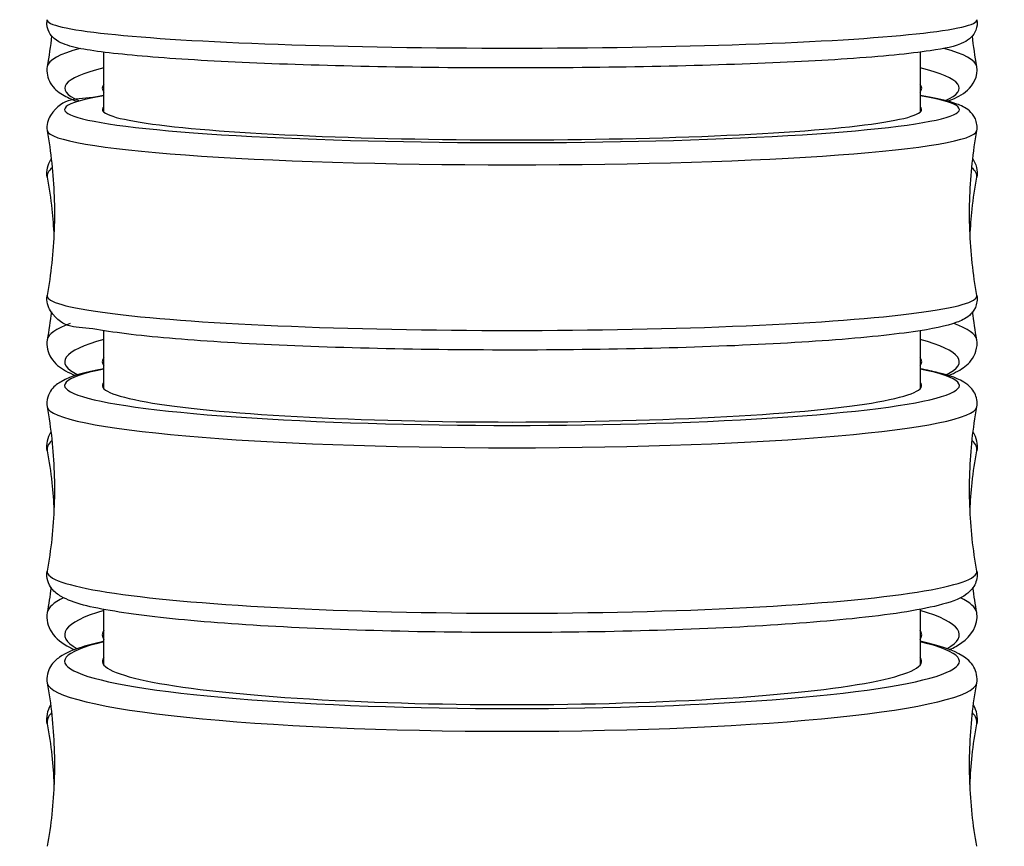
# Model space of a CAD drawing. Units: millimetres. Extents: x 64 to 2312, y 64 to 1616.
# Drawn here: x 934 to 951, y 309 to 322 of the extents above; entities that cross this region are included whole.
import ezdxf

# ---------------------------------------------------------------- set-up
doc = ezdxf.new("R2010")
doc.units = ezdxf.units.MM
doc.header["$LTSCALE"] = 1.44
doc.layers.add('Visible (ISO)', color=7, linetype='Continuous', lineweight=25)
doc.layers.add('Visible Narrow (ISO)', color=7, linetype='Continuous', lineweight=25)

msp = doc.modelspace()

# ---------------------------------------------------------------- linework, layer by layer
at = {"layer": 'Visible (ISO)'}
for p, q in [((935.67308, 320.94348), (935.67308, 321.95182)), ((949.42308, 321.95182), (949.42308, 320.94348)), ((935.67308, 316.28931), (935.67308, 317.26358)), ((949.42308, 317.26358), (949.42308, 316.28931)), ((935.67308, 311.63807), (935.67308, 312.57413)), ((949.42308, 312.57413), (949.42308, 311.63807))]:
    msp.add_line(p, q, dxfattribs=at)
for centre, major_axis, ratio, start_param in [((942.54808, 321.34416), (-6.9, 0), 0.11089727, 6.19803393), ((942.54808, 321.34416), (6.9, 0), 0.11089727, 6.19803393), ((942.54808, 320.98695), (6.9, 0), 0.07407992, 3.05644128), ((942.54808, 316.74117), (-6.9, 0), 0.12138801, 6.19803393), ((942.54808, 316.74117), (6.9, 0), 0.12138801, 6.19803393), ((942.54808, 316.34162), (6.9, 0), 0.08912708, 3.05644128), ((942.54808, 312.14626), (-6.9, 0), 0.13286121, 6.19803393), ((942.54808, 312.14626), (6.9, 0), 0.13286121, 6.19803393), ((942.54808, 311.70012), (6.9, 0), 0.10573748, 3.05644128)]:
    msp.add_ellipse(centre, major_axis=major_axis, ratio=ratio, start_param=start_param, end_param=6.36833668, dxfattribs=at)
for points, knots in [([(950.3769, 322.4977), (950.38725, 322.43945), (950.3797, 322.37419), (950.33997, 322.26941), (950.31034, 322.23144), (950.23901, 322.15834), (950.20021, 322.1369), (950.00661, 322.03914), (949.84365, 322.01351), (949.25056, 321.92392), (948.77881, 321.87827), (947.64685, 321.80165), (947.00333, 321.77023), (945.59052, 321.72156), (944.82261, 321.70423), (943.2369, 321.6851), (942.4195, 321.68327), (940.81649, 321.69528), (940.03118, 321.7091), (938.57063, 321.75104), (937.89587, 321.77917), (936.72189, 321.84723), (936.22431, 321.88711), (935.44149, 321.97732), (935.18257, 322.01525), (934.93813, 322.11368), (934.89187, 322.13318), (934.8081, 322.20632), (934.77789, 322.23783), (934.72567, 322.33729), (934.70817, 322.41074), (934.71732, 322.4859), (934.71821, 322.49184), (934.71926, 322.4977)], [6.27246153, 6.27246153, 6.27246153, 6.27246153, 6.30605861, 6.30605861, 6.34198413, 6.34198413, 6.40210585, 6.40210585, 6.66314816, 6.66314816, 7.01114588, 7.01114588, 7.33516252, 7.33516252, 7.65661468, 7.65661468, 7.97745779, 7.97745779, 8.2982532, 8.2982532, 8.61948275, 8.61948275, 8.94248602, 8.94248602, 9.27606897, 9.27606897, 9.35578535, 9.35578535, 9.39311102, 9.39311102, 9.43212066, 9.43212066, 9.43550174, 9.43550174, 9.43550174, 9.43550174]), ([(934.72034, 321.71158), (934.70299, 321.6144), (934.72899, 321.50782), (934.82935, 321.33818), (934.9019, 321.28441), (935.04742, 321.19499), (935.1243, 321.16), (935.21153, 321.12697)], [3.121793041, 3.121793041, 3.121793041, 3.121793041, 3.207109007, 3.207109007, 3.320136376, 3.320136376, 3.426446676, 3.426446676, 3.426446676, 3.426446676]), ([(949.88462, 321.12697), (949.8944, 321.13067), (949.90406, 321.13441), (950.03062, 321.18455), (950.12876, 321.2322), (950.30885, 321.38915), (950.40558, 321.54486), (950.37581, 321.71158)], [5.998331285, 5.998331285, 5.998331285, 5.998331285, 6.01025173, 6.01025173, 6.156618325, 6.156618325, 6.30298492, 6.30298492, 6.30298492, 6.30298492]), ([(935.67308, 321.21994), (935.63203, 321.21342), (935.59245, 321.20682), (935.19752, 321.13744), (935.00088, 321.21665), (934.73494, 320.82451), (934.70337, 320.72406), (934.71908, 320.63018), (934.71928, 320.62902), (934.71949, 320.62787)], [8.988418911, 8.988418911, 8.988418911, 8.988418911, 9.025690042, 9.025690042, 9.374580961, 9.374580961, 9.437175242, 9.437175242, 9.437958357, 9.437958357, 9.437958357, 9.437958357]), ([(950.37667, 320.62787), (950.38881, 320.69609), (950.37685, 320.77243), (950.32359, 320.89162), (950.28565, 320.93194), (950.17781, 321.02574), (950.11269, 321.05162), (949.88368, 321.1363), (949.68588, 321.1782), (949.42308, 321.21994)], [6.270004911, 6.270004911, 6.270004911, 6.270004911, 6.316272192, 6.316272192, 6.368150528, 6.368150528, 6.480921783, 6.480921783, 6.719544357, 6.719544357, 6.719544357, 6.719544357]), ([(934.71949, 320.62787), (934.75135, 320.44877), (934.77742, 320.26633), (934.81682, 319.89722), (934.83016, 319.71057), (934.84349, 319.33581), (934.84349, 319.14771), (934.83016, 318.77295), (934.81682, 318.5863), (934.77742, 318.2172), (934.75135, 318.03476), (934.71949, 317.85565)], [3.1284122576, 3.1284122576, 3.1284122576, 3.1284122576, 3.133684416, 3.133684416, 3.1389565744, 3.1389565744, 3.1442287328, 3.1442287328, 3.1495008912, 3.1495008912, 3.1547730496, 3.1547730496, 3.1547730496, 3.1547730496]), ([(950.37667, 317.85565), (950.3448, 318.03476), (950.31874, 318.2172), (950.27933, 318.5863), (950.266, 318.77295), (950.25266, 319.14771), (950.25266, 319.33581), (950.266, 319.71057), (950.27933, 319.89722), (950.31874, 320.26633), (950.3448, 320.44877), (950.37667, 320.62787)], [6.2700049112, 6.2700049112, 6.2700049112, 6.2700049112, 6.2752770696, 6.2752770696, 6.280549228, 6.280549228, 6.2858213864, 6.2858213864, 6.2910935448, 6.2910935448, 6.2963657031, 6.2963657031, 6.2963657031, 6.2963657031]), ([(934.72065, 319.84486), (934.70173, 319.95065), (934.73179, 320.06587), (934.78333, 320.14882), (934.786, 320.15298), (934.78872, 320.15707)], [3.119892952, 3.119892952, 3.119892952, 3.119892952, 3.216862568, 3.216862568, 3.222080853, 3.222080853, 3.222080853, 3.222080853]), ([(934.72065, 319.84486), (934.7522, 319.6684), (934.77802, 319.48857), (934.81344, 319.15831), (934.82517, 319.0086), (934.83253, 318.85822)], [3.1198929521, 3.1198929521, 3.1198929521, 3.1198929521, 3.1285728327, 3.1285728327, 3.13564774, 3.13564774, 3.13564774, 3.13564774]), ([(950.26362, 318.85822), (950.27099, 319.0086), (950.28271, 319.15831), (950.31814, 319.48857), (950.34396, 319.6684), (950.37551, 319.84486)], [6.2891302208, 6.2891302208, 6.2891302208, 6.2891302208, 6.2962051281, 6.2962051281, 6.3048850087, 6.3048850087, 6.3048850087, 6.3048850087]), ([(950.37667, 317.85565), (950.38881, 317.78743), (950.37685, 317.71109), (950.32359, 317.5919), (950.28565, 317.55158), (950.17781, 317.45778), (950.11269, 317.4319), (949.86108, 317.33887), (949.62571, 317.29229), (948.90824, 317.18792), (948.38937, 317.1365), (947.17898, 317.0509), (946.49637, 317.0163), (945.02381, 316.96514), (944.23493, 316.94847), (942.62774, 316.93447), (941.80979, 316.9371), (940.22595, 316.96136), (939.46038, 316.98299), (938.05704, 317.0432), (937.41992, 317.08179), (936.33318, 317.17283), (935.88668, 317.22502), (935.19752, 317.34608), (935.00088, 317.26687), (934.73494, 317.65901), (934.70337, 317.75946), (934.71908, 317.85334), (934.71928, 317.8545), (934.71949, 317.85565)], [6.27000491, 6.27000491, 6.27000491, 6.27000491, 6.31627219, 6.31627219, 6.36815053, 6.36815053, 6.48092178, 6.48092178, 6.75420884, 6.75420884, 7.09180184, 7.09180184, 7.41542186, 7.41542186, 7.73690899, 7.73690899, 8.05788008, 8.05788008, 8.37891973, 8.37891973, 8.70072205, 8.70072205, 9.02569004, 9.02569004, 9.37458096, 9.37458096, 9.43717524, 9.43717524, 9.43795836, 9.43795836, 9.43795836, 9.43795836]), ([(934.72065, 317.11159), (934.70173, 317.0058), (934.73179, 316.89058), (934.84835, 316.70296), (934.93531, 316.6424), (935.08129, 316.55903), (935.13627, 316.53272), (935.19595, 316.50772)], [3.119892952, 3.119892952, 3.119892952, 3.119892952, 3.216862568, 3.216862568, 3.351020555, 3.351020555, 3.423635073, 3.423635073, 3.423635073, 3.423635073]), ([(949.90021, 316.50772), (949.95652, 316.53131), (950.00866, 316.55609), (950.14113, 316.63026), (950.21686, 316.68228), (950.34804, 316.84779), (950.39845, 316.98328), (950.37551, 317.11159)], [6.001142888, 6.001142888, 6.001142888, 6.001142888, 6.069665689, 6.069665689, 6.187275349, 6.187275349, 6.304885009, 6.304885009, 6.304885009, 6.304885009]), ([(935.67308, 316.62303), (935.35491, 316.56266), (935.13375, 316.50944), (934.89972, 316.37475), (934.84605, 316.33884), (934.7436, 316.20649), (934.70024, 316.08927), (934.71979, 315.97953)], [8.98564479, 8.98564479, 8.98564479, 8.98564479, 9.271136155, 9.271136155, 9.355895772, 9.355895772, 9.440655389, 9.440655389, 9.440655389, 9.440655389]), ([(950.37636, 315.97953), (950.39057, 316.05928), (950.37308, 316.14797), (950.30254, 316.28538), (950.25312, 316.32954), (950.07021, 316.46534), (949.9264, 316.50645), (949.63608, 316.57988), (949.53487, 316.60182), (949.42308, 316.62303)], [6.267307879, 6.267307879, 6.267307879, 6.267307879, 6.328904908, 6.328904908, 6.402657045, 6.402657045, 6.62201039, 6.62201039, 6.722318478, 6.722318478, 6.722318478, 6.722318478]), ([(934.71979, 315.97953), (934.75158, 315.80113), (934.77758, 315.61938), (934.81688, 315.25165), (934.83018, 315.06568), (934.84349, 314.69229), (934.84349, 314.50487), (934.83018, 314.13148), (934.81688, 313.94551), (934.77758, 313.57778), (934.75158, 313.39603), (934.71979, 313.21763)], [3.1257152258, 3.1257152258, 3.1257152258, 3.1257152258, 3.1320661969, 3.1320661969, 3.138417168, 3.138417168, 3.1447681391, 3.1447681391, 3.1511191102, 3.1511191102, 3.1574700813, 3.1574700813, 3.1574700813, 3.1574700813]), ([(950.37636, 313.21763), (950.34458, 313.39603), (950.31858, 313.57778), (950.27927, 313.94551), (950.26597, 314.13148), (950.25267, 314.50487), (950.25267, 314.69229), (950.26597, 315.06568), (950.27927, 315.25165), (950.31858, 315.61938), (950.34458, 315.80113), (950.37636, 315.97953)], [6.2673078794, 6.2673078794, 6.2673078794, 6.2673078794, 6.2736588505, 6.2736588505, 6.2800098216, 6.2800098216, 6.2863607927, 6.2863607927, 6.2927117638, 6.2927117638, 6.2990627349, 6.2990627349, 6.2990627349, 6.2990627349]), ([(934.72102, 315.24121), (934.75247, 315.06559), (934.77821, 314.88659), (934.81427, 314.55087), (934.82631, 314.39473), (934.83357, 314.23791)], [3.1178063521, 3.1178063521, 3.1178063521, 3.1178063521, 3.1273208727, 3.1273208727, 3.1354414009, 3.1354414009, 3.1354414009, 3.1354414009]), ([(950.26259, 314.23791), (950.26985, 314.39473), (950.28188, 314.55087), (950.31795, 314.88659), (950.34369, 315.06559), (950.37513, 315.24121)], [6.2893365598, 6.2893365598, 6.2893365598, 6.2893365598, 6.2974570881, 6.2974570881, 6.3069716087, 6.3069716087, 6.3069716087, 6.3069716087]), ([(950.37636, 313.21763), (950.39057, 313.13788), (950.37308, 313.0492), (950.30254, 312.91178), (950.25312, 312.86762), (950.07021, 312.73182), (949.9264, 312.69071), (949.38733, 312.55437), (948.89972, 312.48084), (947.73484, 312.36079), (947.09273, 312.31316), (945.68144, 312.2392), (944.9143, 312.21265), (943.32772, 312.1826), (942.50876, 312.17903), (940.89975, 312.19514), (940.10999, 312.2148), (938.6375, 312.27547), (937.9553, 312.31649), (936.7629, 312.41645), (936.2548, 312.4753), (935.44388, 312.61021), (935.16705, 312.66856), (934.89972, 312.82241), (934.84605, 312.85833), (934.7436, 312.99068), (934.70024, 313.10789), (934.71979, 313.21763)], [6.26730788, 6.26730788, 6.26730788, 6.26730788, 6.32890491, 6.32890491, 6.40265705, 6.40265705, 6.62201039, 6.62201039, 6.99621577, 6.99621577, 7.32238977, 7.32238977, 7.64458134, 7.64458134, 7.9658354, 7.9658354, 8.28699725, 8.28699725, 8.60875856, 8.60875856, 8.93296396, 8.93296396, 9.27113616, 9.27113616, 9.35589577, 9.35589577, 9.44065539, 9.44065539, 9.44065539, 9.44065539]), ([(934.72102, 312.52029), (934.70037, 312.40498), (934.7347, 312.28028), (934.86989, 312.07156), (934.97486, 312.00195), (935.12267, 311.92291), (935.15132, 311.90873), (935.18114, 311.89494)], [3.117806352, 3.117806352, 3.117806352, 3.117806352, 3.227438597, 3.227438597, 3.385141671, 3.385141671, 3.4213402, 3.4213402, 3.4213402, 3.4213402]), ([(949.91501, 311.89494), (949.99213, 311.9306), (950.06148, 311.96857), (950.26678, 312.11343), (950.41467, 312.2995), (950.37513, 312.52029)], [6.003437761, 6.003437761, 6.003437761, 6.003437761, 6.097064312, 6.097064312, 6.306971609, 6.306971609, 6.306971609, 6.306971609]), ([(935.67308, 312.0354), (935.53718, 312.00504), (935.41642, 311.97341), (935.159, 311.89172), (935.03785, 311.84364), (934.87523, 311.73091), (934.8216, 311.68569), (934.73162, 311.54231), (934.70245, 311.4335), (934.7202, 311.33407)], [8.982694436, 8.982694436, 8.982694436, 8.982694436, 9.103158237, 9.103158237, 9.273401898, 9.273401898, 9.358523729, 9.358523729, 9.443645559, 9.443645559, 9.443645559, 9.443645559]), ([(950.37596, 311.33407), (950.39255, 311.42705), (950.36857, 311.5294), (950.27578, 311.69074), (950.20952, 311.74172), (949.96272, 311.89963), (949.73703, 311.96526), (949.42308, 312.0354)], [6.264317709, 6.264317709, 6.264317709, 6.264317709, 6.343922182, 6.343922182, 6.446960379, 6.446960379, 6.725268832, 6.725268832, 6.725268832, 6.725268832]), ([(934.7202, 311.33407), (934.75187, 311.15659), (934.77778, 310.97576), (934.81696, 310.60985), (934.83022, 310.42478), (934.84348, 310.05319), (934.84348, 309.86667), (934.83022, 309.49508), (934.81696, 309.31001), (934.77778, 308.9441), (934.75187, 308.76327), (934.7202, 308.58579)], [3.1227250554, 3.1227250554, 3.1227250554, 3.1227250554, 3.1302720947, 3.1302720947, 3.137819134, 3.137819134, 3.1453661732, 3.1453661732, 3.1529132125, 3.1529132125, 3.1604602517, 3.1604602517, 3.1604602517, 3.1604602517]), ([(950.37596, 308.58579), (950.34428, 308.76327), (950.31837, 308.9441), (950.27919, 309.31001), (950.26593, 309.49508), (950.25267, 309.86667), (950.25267, 310.05319), (950.26593, 310.42478), (950.27919, 310.60985), (950.31837, 310.97576), (950.34428, 311.15659), (950.37596, 311.33407)], [6.264317709, 6.264317709, 6.264317709, 6.264317709, 6.2718647483, 6.2718647483, 6.2794117875, 6.2794117875, 6.2869588268, 6.2869588268, 6.2945058661, 6.2945058661, 6.3020529053, 6.3020529053, 6.3020529053, 6.3020529053]), ([(934.72147, 310.6454), (934.75279, 310.47079), (934.77844, 310.29279), (934.81519, 309.9513), (934.82754, 309.78824), (934.83463, 309.62447)], [3.1155032051, 3.1155032051, 3.1155032051, 3.1155032051, 3.1259389845, 3.1259389845, 3.1352866508, 3.1352866508, 3.1352866508, 3.1352866508]), ([(950.26152, 309.62447), (950.26862, 309.78824), (950.28097, 309.9513), (950.31772, 310.29279), (950.34336, 310.47079), (950.37468, 310.6454)], [6.28949131, 6.28949131, 6.28949131, 6.28949131, 6.2988389763, 6.2988389763, 6.3092747556, 6.3092747556, 6.3092747556, 6.3092747556])]:
    msp.add_open_spline(points, degree=3, knots=knots, dxfattribs=at)
for points in [[(934.79439, 322.22406), (934.77521, 322.05091), (934.75037, 321.87973), (934.72034, 321.71158)], [(950.37581, 321.71158), (950.34579, 321.87973), (950.32094, 322.05091), (950.30176, 322.22406)], [(950.30744, 320.15707), (950.3606, 320.07706), (950.39544, 319.95634), (950.37551, 319.84486)], [(934.78969, 317.57968), (934.77128, 317.42164), (934.74814, 317.26534), (934.72065, 317.11159)], [(950.37551, 317.11159), (950.34802, 317.26534), (950.32488, 317.42164), (950.30647, 317.57968)], [(934.72102, 315.24121), (934.70122, 315.35179), (934.73168, 315.47184), (934.7834, 315.55612)], [(950.31276, 315.55612), (950.36447, 315.47184), (950.39493, 315.35179), (950.37513, 315.24121)], [(934.78417, 312.93889), (934.76682, 312.79768), (934.74567, 312.65795), (934.72102, 312.52029)], [(950.37513, 312.52029), (950.35048, 312.65795), (950.32934, 312.79768), (950.31198, 312.93889)], [(934.72147, 310.6454), (934.7018, 310.75505), (934.72779, 310.87409), (934.77732, 310.96254)], [(950.31883, 310.96254), (950.36837, 310.87409), (950.39436, 310.75505), (950.37468, 310.6454)]]:
    msp.add_open_spline(points, degree=3, dxfattribs=at)
at = {"layer": 'Visible Narrow (ISO)'}
for centre, major_axis, ratio, start_param, end_param in [((942.54808, 322.49263), (7.82927, 0), 0.06032915, 3.13086888, 6.29390908), ((942.54808, 321.69439), (-7.82927, 0), 0.11089727, 5.90444309, 6.26338569), ((942.54808, 321.69439), (7.82927, 0), 0.11089727, 0.01979961, 0.37874221), ((942.54808, 321.34416), (-7.53389, 0), 0.11089727, 5.86185021, 6.53392358), ((942.54808, 321.34416), (7.53389, 0), 0.11089727, 6.03244703, 6.7045204), ((942.54808, 320.98695), (7.53389, 0), 0.07407992, 2.72025756, 6.7045204), ((942.54808, 320.63551), (-7.82927, 0), 0.07407992, 0.0131804, 3.12841226), ((942.54808, 319.86548), (-7.82927, 0), 0.12138801, 6.13479853, 6.30488501), ((942.54808, 319.86548), (7.82927, 0), 0.12138801, 6.26148561, 6.43157208), ((942.54808, 317.84801), (7.82927, 0), 0.07407992, 3.12841226, 6.2963657), ((942.54808, 317.09097), (-7.82927, 0), 0.12138801, 5.96648204, 6.26148561), ((942.54808, 317.09097), (7.82927, 0), 0.12138801, 0.0216997, 0.31670327), ((942.54808, 316.74117), (-7.53389, 0), 0.12138801, 5.86185021, 6.52692819), ((942.54808, 316.74117), (7.53389, 0), 0.12138801, 6.03944243, 6.7045204), ((942.54808, 316.34162), (7.53389, 0), 0.08912708, 2.72025756, 6.7045204), ((942.54808, 315.99061), (-7.82927, 0), 0.08912708, 0.01587743, 3.12571523), ((942.54808, 315.26595), (-7.82927, 0), 0.13286121, 6.1395654, 6.30697161), ((942.54808, 315.26595), (7.82927, 0), 0.13286121, 6.25939901, 6.42680522), ((942.54808, 313.20655), (7.82927, 0), 0.08912708, 3.12571523, 6.29906273), ((942.54808, 312.49555), (-7.82927, 0), 0.13286121, 6.01689578, 6.25939901), ((942.54808, 312.49555), (7.82927, 0), 0.13286121, 0.0237863, 0.26628952), ((942.54808, 312.14626), (-7.53389, 0), 0.13286121, 5.86185021, 6.52032929), ((942.54808, 312.14626), (7.53389, 0), 0.13286121, 6.04604133, 6.7045204), ((942.54808, 311.70012), (7.53389, 0), 0.10573748, 2.72025756, 6.7045204), ((942.54808, 311.34969), (-7.82927, 0), 0.10573748, 0.0188676, 3.12272506), ((942.54808, 310.67511), (-7.82927, 0), 0.14546256, 6.14529818, 6.30927476), ((942.54808, 310.67511), (7.82927, 0), 0.14546256, 6.25709586, 6.42107243)]:
    msp.add_ellipse(centre, major_axis=major_axis, ratio=ratio, start_param=start_param, end_param=end_param, dxfattribs=at)

doc.saveas('drawing.dxf')
